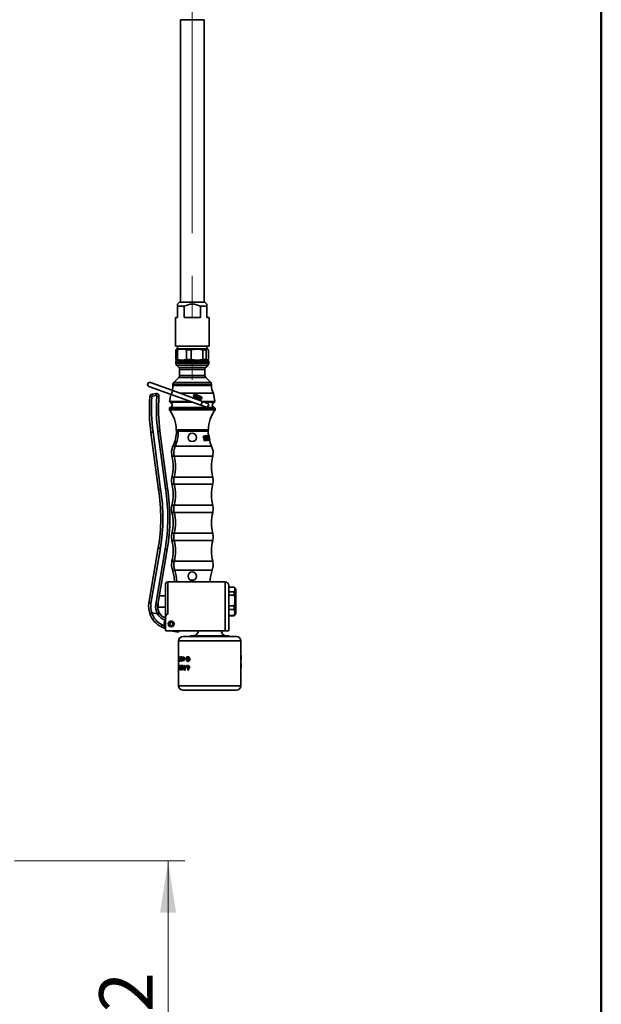
# Model space of a CAD drawing. Units: millimetres. Extents: x 0 to 205, y -20 to 292.
# Drawn here: x 170 to 205, y 177 to 236 of the extents above; entities that cross this region are included whole.
import ezdxf

# ---------------------------------------------------------------- set-up
doc = ezdxf.new("R2010")
doc.units = ezdxf.units.MM
doc.linetypes.add('CENTERX2', pattern=[20.32, 12.7, -2.54, 2.54, -2.54])
doc.layers.add('5', color=179, linetype='Continuous')
doc.styles.add('SLDTEXTSTYLE0', font='TXT', dxfattribs={"width": 0.605})
doc.dimstyles.new('SLDDIMSTYLE0', dxfattribs={"dimtxt": 3.081982, "dimasz": 3.081982, "dimexe": 0, "dimexo": 0.0625, "dimgap": 0.770496, "dimtad": 1, "dimdec": 0, "dimlfac": 12, "dimrnd": 1e-09, "dimzin": 12, "dimdsep": 46, "dimtxsty": 'SLDTEXTSTYLE0', "dimsah": 1, "dimcen": 0.09, "dimadec": 0, "dimazin": 3, "dimtfac": 1, "dimtdec": 1, "dimtofl": 0, "dimtmove": 0, "dimatfit": 3, "dimfxl": 0, "dimfrac": 2, "dimtolj": 1, "dimtzin": 12, "dimarcsym": 0})
doc.dimstyles.new('SLDDIMSTYLE3', dxfattribs={"dimtxt": 3.081982, "dimasz": 3.081982, "dimexe": 0, "dimexo": 0.0625, "dimgap": 0.770496, "dimtad": 1, "dimdec": 1, "dimlfac": 12, "dimrnd": 1e-09, "dimzin": 12, "dimdsep": 46, "dimtxsty": 'SLDTEXTSTYLE0', "dimsah": 1, "dimcen": 0.09, "dimadec": 0, "dimazin": 3, "dimtfac": 1, "dimtdec": 1, "dimtofl": 0, "dimtmove": 0, "dimatfit": 3, "dimfxl": 0, "dimfrac": 2, "dimtolj": 1, "dimtzin": 12, "dimarcsym": 0})

# ---------------------------------------------------------------- blocks, each defined once
blk = doc.blocks.new('_D_8')
at = {"color": 7, "linetype": 'Continuous', "lineweight": 0}
for p, q in [((143.168, 225.361), (143.168, 262.333)), ((180.668, 236.736), (180.668, 262.333)), ((143.168, 261.342), (180.668, 261.342))]:
    blk.add_line(p, q, dxfattribs=at)
at = {"color": 7, "linetype": 'Continuous', "lineweight": 18}
for points in [[(143.168, 261.342), (146.25, 260.868), (146.25, 261.816)], [(180.668, 261.342), (177.586, 261.816), (177.586, 260.868)]]:
    blk.add_solid(points, dxfattribs=at)
at = {"color": 7, "linetype": 'Continuous', "lineweight": 18, "insert": (159.025, 265.435), "char_height": 3.175, "attachment_point": 1, "style": 'SLDTEXTSTYLE0'}
blk.add_mtext('450', dxfattribs=at)
blk = doc.blocks.new('_D_10')
at = {"color": 7, "linetype": 'Continuous', "lineweight": 0}
for p, q in [((170.102, 185.719), (180.221, 185.719)), ((179.23, 163.87), (179.23, 185.719)), ((146.374, 163.87), (180.221, 163.87))]:
    blk.add_line(p, q, dxfattribs=at)
at = {"color": 7, "linetype": 'Continuous', "lineweight": 18}
for points in [[(179.23, 185.719), (178.756, 182.637), (179.705, 182.637)], [(179.23, 163.87), (179.705, 166.952), (178.756, 166.952)]]:
    blk.add_solid(points, dxfattribs=at)
at = {"color": 7, "linetype": 'Continuous', "lineweight": 18, "insert": (175.138, 171.902), "char_height": 3.175, "attachment_point": 1, "rotation": 90, "style": 'SLDTEXTSTYLE0'}
blk.add_mtext('262', dxfattribs=at)

msp = doc.modelspace()

# ---------------------------------------------------------------- linework, layer by layer
at = {"color": 7, "linetype": 'Continuous', "lineweight": 35}
for p, q in [((179.9598, 235.7451), (179.9598, 218.9534)), ((181.3764, 218.9534), (181.3764, 235.7451)), ((179.9181, 218.9534), (179.7931, 218.8284)), ((179.7931, 218.7034), (179.7931, 218.8284)), ((179.7931, 218.7034), (179.7931, 218.0367)), ((180.184, 218.7034), (179.7931, 218.7034)), ((179.9181, 218.9534), (181.4181, 218.9534)), ((180.184, 218.0367), (180.184, 218.7034)), ((181.1522, 218.7034), (181.1522, 218.0367)), ((181.5431, 218.7034), (181.1522, 218.7034)), ((181.5431, 218.8284), (181.4181, 218.9534)), ((181.5431, 218.7034), (181.5431, 218.8284)), ((181.5431, 218.0367), (181.5431, 218.7034)), ((179.6681, 218.0367), (179.6681, 216.3284)), ((179.7931, 218.0367), (179.6681, 218.0367)), ((181.1522, 218.0367), (180.184, 218.0367)), ((181.6681, 218.0367), (181.5431, 218.0367)), ((181.6681, 216.3284), (181.6681, 218.0367)), ((181.6681, 216.3284), (179.6681, 216.3284)), ((179.7315, 216.1399), (179.6956, 216.1117)), ((179.783, 216.1117), (179.6956, 216.1117)), ((179.6956, 215.5432), (179.6956, 216.1117)), ((179.7672, 216.1617), (179.731, 216.1408)), ((179.7672, 216.1617), (180.9489, 216.1617)), ((179.783, 216.1117), (179.783, 215.5432)), ((179.7931, 216.3284), (179.7931, 216.1617)), ((180.6049, 216.1117), (180.3303, 216.1117)), ((180.3303, 215.5432), (180.3303, 216.1117)), ((180.6049, 216.1117), (180.6049, 215.5432)), ((180.9489, 216.1617), (181.569, 216.1617)), ((181.4899, 216.1117), (181.3028, 216.1117)), ((181.3028, 215.5432), (181.3028, 216.1117)), ((181.4899, 216.1117), (181.4899, 215.5432)), ((181.5431, 216.1617), (181.5431, 216.3284)), ((181.6052, 216.1408), (181.569, 216.1617)), ((181.6406, 215.5432), (181.6406, 216.1117)), ((179.7315, 215.515), (179.6956, 215.5432)), ((179.783, 215.5432), (179.6956, 215.5432)), ((179.731, 215.5141), (179.7639, 215.4951)), ((180.6049, 215.5432), (180.3303, 215.5432)), ((181.4899, 215.5432), (181.3028, 215.5432)), ((181.5723, 215.4951), (181.6052, 215.5141)), ((179.6889, 215.4117), (179.6889, 215.3141)), ((179.7378, 215.1962), (179.8693, 215.0647)), ((181.5723, 215.4951), (179.7639, 215.4951)), ((179.9181, 214.9469), (179.9181, 214.5849)), ((181.4181, 214.5849), (181.4181, 214.9469)), ((181.4669, 215.0647), (181.5985, 215.1962)), ((181.6473, 215.3141), (181.6473, 215.4117)), ((179.8693, 214.4671), (179.5711, 214.1689)), ((181.7651, 214.1689), (181.4669, 214.4671)), ((178.0915, 213.9365), (179.4227, 213.452)), ((179.5082, 213.6869), (178.177, 214.1714)), ((179.5223, 214.051), (179.5223, 213.9951)), ((181.8139, 213.9951), (179.5223, 213.9951)), ((181.8139, 213.9951), (181.8139, 214.051)), ((178.2849, 213.4797), (178.496, 213.5107)), ((178.5142, 213.3874), (178.3031, 213.3565)), ((179.3963, 213.4616), (179.3215, 213.0375)), ((179.4227, 213.452), (181.1846, 212.8107)), ((181.2701, 213.0456), (179.5082, 213.6869)), ((181.9267, 213.5367), (179.9208, 213.5367)), ((180.8389, 213.2917), (180.8002, 213.2917)), ((180.8669, 213.4534), (180.8219, 213.4534)), ((181.1435, 213.1777), (181.1107, 213.1777)), ((181.1378, 213.1727), (181.1708, 213.1727)), ((182.0147, 213.0375), (181.9267, 213.5367)), ((179.3139, 212.6325), (179.3139, 212.5367)), ((181.1846, 212.8107), (181.4587, 212.7109)), ((181.5442, 212.9458), (181.2701, 213.0456)), ((182.0223, 212.5367), (182.0223, 212.6325)), ((182.0223, 212.5367), (179.3139, 212.5367)), ((178.6614, 207.7902), (178.2094, 211.1992)), ((178.3334, 211.2161), (178.7851, 207.8088)), ((179.0732, 207.8548), (178.6225, 211.2547)), ((178.7463, 211.2707), (179.1968, 207.8726)), ((179.7249, 211.2726), (179.7249, 211.3284)), ((179.7249, 211.3284), (179.8404, 211.3284)), ((179.7249, 211.2726), (179.8404, 211.2726)), ((179.8404, 211.2726), (179.8404, 211.3284)), ((179.8404, 211.3284), (181.6113, 211.3284)), ((179.8404, 211.2726), (181.6113, 211.2726)), ((181.3238, 210.9736), (181.3462, 210.9785)), ((181.3238, 210.9736), (181.4007, 210.6924)), ((181.3652, 210.9823), (181.3462, 210.9785)), ((181.421, 210.994), (181.383, 210.9056)), ((181.4468, 210.9986), (181.3905, 210.876)), ((181.4006, 210.8381), (181.525, 210.7227)), ((181.4411, 210.7057), (181.4006, 210.8381)), ((181.4062, 210.8593), (181.4696, 211.0031)), ((181.5445, 210.7265), (181.4062, 210.8593)), ((181.421, 210.994), (181.4468, 210.9986)), ((181.443, 210.9985), (181.421, 210.994)), ((181.443, 210.9985), (181.4696, 211.0031)), ((181.4696, 211.0031), (181.4468, 210.9986)), ((181.4729, 211.0047), (181.5006, 211.0092)), ((181.4865, 211.0075), (181.4729, 211.0047)), ((181.4729, 211.0047), (181.5398, 210.7217)), ((181.4865, 211.0075), (181.5147, 211.0119)), ((181.5147, 211.0119), (181.5006, 211.0092)), ((181.5006, 211.0092), (181.5671, 210.7309)), ((181.5719, 210.7615), (181.5147, 211.0119)), ((181.593, 211.0287), (181.6249, 211.0327)), ((181.5939, 211.0288), (181.593, 211.0287)), ((181.593, 211.0287), (181.608, 210.7683)), ((181.5939, 211.0288), (181.6259, 211.0329)), ((181.6113, 211.2726), (181.6113, 211.3284)), ((181.623, 211.0342), (181.656, 211.0382)), ((181.6254, 211.0349), (181.623, 211.0342)), ((181.6259, 211.0329), (181.6249, 211.0327)), ((181.6249, 211.0327), (181.6396, 210.7444)), ((181.6254, 211.0349), (181.6585, 211.0388)), ((181.6255, 211.0349), (181.6254, 211.0349)), ((181.6255, 211.0349), (181.6586, 211.0389)), ((181.7067, 210.7566), (181.6259, 211.0329)), ((181.639, 210.8673), (181.6334, 210.9776)), ((181.6334, 210.9776), (181.665, 210.872)), ((181.665, 210.872), (181.639, 210.8673)), ((181.6412, 210.8379), (181.674, 210.8438)), ((181.6498, 210.7464), (181.6412, 210.8379)), ((181.642, 210.8366), (181.674, 210.8438)), ((181.642, 210.8366), (181.6713, 210.7473)), ((181.6585, 211.0388), (181.656, 211.0382)), ((181.6586, 211.0389), (181.6585, 211.0388)), ((181.6613, 211.0094), (181.6623, 211.0097)), ((181.6764, 210.9151), (181.6613, 211.0094)), ((181.6623, 211.0097), (181.6622, 211.0097)), ((181.674, 210.8438), (181.7031, 210.756)), ((181.6774, 210.9149), (181.6764, 210.9151)), ((181.6766, 210.9155), (181.6774, 210.9148)), ((181.6819, 210.8862), (181.6826, 210.8863)), ((181.7122, 210.7575), (181.6819, 210.8862)), ((181.6826, 210.8863), (181.6887, 210.8584)), ((179.5154, 210.3811), (179.6566, 210.3811)), ((179.6566, 210.3811), (181.8208, 210.3811)), ((181.4007, 210.6924), (181.4234, 210.702)), ((181.4007, 210.6924), (181.4179, 210.6961)), ((181.4136, 210.7958), (181.499, 210.7134)), ((181.4179, 210.6961), (181.4411, 210.7057)), ((181.4234, 210.702), (181.4411, 210.7057)), ((181.499, 210.7134), (181.525, 210.7227)), ((181.499, 210.7134), (181.5178, 210.7173)), ((181.5178, 210.7173), (181.5445, 210.7265)), ((181.525, 210.7227), (181.5445, 210.7265)), ((181.5398, 210.7217), (181.6003, 210.7336)), ((181.5398, 210.7217), (181.5671, 210.7309)), ((181.5671, 210.7309), (181.6297, 210.7426)), ((181.6217, 210.7709), (181.5719, 210.7615)), ((181.6003, 210.7336), (181.6297, 210.7426)), ((181.6099, 210.7355), (181.6396, 210.7444)), ((181.6099, 210.7355), (181.6197, 210.7375)), ((181.6197, 210.7375), (181.6498, 210.7464)), ((181.6297, 210.7426), (181.6217, 210.7709)), ((181.6396, 210.7444), (181.6498, 210.7464)), ((181.6713, 210.7473), (181.7031, 210.756)), ((181.6713, 210.7473), (181.6748, 210.7478)), ((181.6748, 210.7478), (181.7067, 210.7566)), ((181.6778, 210.7481), (181.7098, 210.7568)), ((181.6787, 210.7486), (181.7108, 210.7573)), ((181.6787, 210.7486), (181.6801, 210.7488)), ((181.6801, 210.7488), (181.7122, 210.7575)), ((181.7031, 210.756), (181.7067, 210.7566)), ((181.7108, 210.7573), (181.7122, 210.7575)), ((179.4508, 209.7803), (179.5998, 209.7803)), ((179.5998, 209.7803), (181.8854, 209.7803)), ((179.4508, 208.5381), (179.5998, 208.5381)), ((179.5998, 208.5381), (181.8854, 208.5381)), ((179.4508, 208.112), (179.5998, 208.112)), ((179.5998, 208.112), (181.8854, 208.112)), ((179.4508, 206.8698), (179.5998, 206.8698)), ((179.5998, 206.8698), (181.8854, 206.8698)), ((179.4508, 206.4437), (179.5998, 206.4437)), ((179.5998, 206.4437), (181.8854, 206.4437)), ((179.4508, 205.2015), (179.5998, 205.2015)), ((179.5998, 205.2015), (181.8854, 205.2015)), ((179.4508, 204.7753), (179.5998, 204.7753)), ((179.5998, 204.7753), (181.8854, 204.7753)), ((178.0868, 201.048), (178.6464, 204.334)), ((178.7697, 204.3134), (178.2103, 201.029)), ((178.4976, 200.9784), (179.0572, 204.2644)), ((179.1804, 204.243), (178.6207, 200.957)), ((179.4508, 203.5332), (179.5998, 203.5332)), ((179.5998, 203.5332), (181.8854, 203.5332)), ((179.4839, 203.0036), (179.6289, 203.0036)), ((179.6289, 203.0036), (181.8523, 203.0036)), ((179.0848, 200.3902), (179.0848, 202.1818)), ((179.2098, 202.3068), (179.2098, 200.3902)), ((180.5136, 202.3068), (179.2098, 202.3068)), ((180.5136, 202.3068), (180.8227, 202.3068)), ((182.6264, 202.3068), (180.8227, 202.3068)), ((182.6264, 199.3902), (182.6264, 202.3068)), ((182.8348, 202.0985), (182.8348, 199.3902)), ((179.0848, 201.4735), (178.7087, 201.4735)), ((182.8515, 201.9943), (182.8348, 201.9318)), ((182.8515, 201.9931), (182.8348, 201.8568)), ((182.8348, 201.8568), (182.8515, 201.7206)), ((182.8515, 201.5268), (182.8348, 201.2073)), ((183.1673, 201.9943), (182.8515, 201.9943)), ((182.8515, 201.9943), (182.8515, 201.9931)), ((182.8515, 201.9931), (183.1673, 201.9931)), ((182.8515, 201.7206), (182.8515, 201.5268)), ((183.1673, 201.7206), (182.8515, 201.7206)), ((182.8515, 201.5268), (183.1673, 201.5268)), ((183.2514, 201.8485), (183.1673, 201.9943)), ((183.1673, 201.9931), (183.1673, 201.9943)), ((183.1673, 201.5268), (183.1673, 201.7206)), ((183.2514, 201.8485), (183.2514, 200.4318)), ((178.6334, 200.8235), (178.6334, 201.0313)), ((182.8348, 201.2073), (182.8515, 200.8877)), ((183.1673, 200.8877), (182.8515, 200.8877)), ((182.8515, 200.8877), (182.8515, 200.6739)), ((183.1673, 200.6739), (183.1673, 200.8877)), ((178.2591, 200.4689), (178.1403, 200.43)), ((178.2591, 200.4689), (178.2592, 200.4693)), ((178.5977, 200.4113), (178.2591, 200.4689)), ((178.2592, 200.4693), (178.5977, 200.4117)), ((178.5977, 200.4113), (178.7062, 200.4732)), ((178.5977, 200.4113), (178.5977, 200.4117)), ((178.6501, 200.8068), (179.0848, 200.8068)), ((179.2098, 200.3902), (179.0848, 200.3902)), ((179.0848, 200.2235), (179.0848, 200.3902)), ((182.8515, 200.6739), (182.8348, 200.4906)), ((182.8348, 200.3485), (182.8515, 200.286)), ((182.8515, 200.6739), (183.1673, 200.6739)), ((183.1673, 200.3072), (182.8515, 200.3072)), ((182.8515, 200.3072), (182.8515, 200.286)), ((182.8515, 200.286), (183.1673, 200.286)), ((183.1673, 200.286), (183.2514, 200.4318)), ((183.1673, 200.286), (183.1673, 200.3072)), ((178.8319, 199.6331), (178.8872, 199.7453)), ((178.8872, 199.7453), (179.0198, 199.6844)), ((179.0638, 200.0262), (179.0848, 200.0568)), ((179.0848, 200.2235), (179.0848, 199.4318)), ((179.0848, 199.517), (178.8319, 199.6331)), ((182.6264, 199.3902), (179.1264, 199.3902)), ((179.8411, 199.3121), (179.3829, 199.3902)), ((179.6311, 199.3902), (179.807, 199.3602)), ((179.807, 199.3602), (179.8121, 199.3902)), ((179.8411, 199.3121), (179.807, 199.3602)), ((179.8544, 199.3902), (179.8411, 199.3121)), ((180.6056, 199.1046), (182.8139, 199.1046)), ((182.8348, 199.3902), (182.6264, 199.3902)), ((179.8577, 198.8024), (179.8577, 197.8554)), ((180.1223, 199.0669), (183.2973, 199.0669)), ((183.5619, 196.1354), (183.5619, 198.8024)), ((183.5708, 197.9592), (183.5619, 197.9592)), ((183.5708, 197.6947), (183.5708, 197.9592)), ((179.8703, 197.7332), (179.8555, 197.8554)), ((179.8555, 197.8554), (179.8594, 197.8554)), ((179.8577, 197.8371), (179.8577, 197.7065)), ((179.8577, 197.5856), (179.8577, 196.1354)), ((179.8759, 197.6615), (179.8591, 197.6615)), ((179.8594, 197.8554), (179.8758, 197.7332)), ((179.8739, 197.5908), (179.8635, 197.5944)), ((179.8701, 197.6179), (179.8796, 197.6179)), ((179.8796, 197.7061), (179.8704, 197.7065)), ((179.8739, 197.5908), (179.8847, 197.5908)), ((179.8758, 197.7332), (179.8796, 197.7332)), ((179.8762, 197.8554), (179.8796, 197.8293)), ((179.8796, 197.7332), (179.8796, 197.8554)), ((179.8796, 197.6179), (179.8796, 197.7061)), ((179.8847, 197.8554), (179.8847, 197.5908)), ((179.8847, 197.8554), (179.8939, 197.8554)), ((179.8847, 197.5908), (179.9012, 197.5908)), ((179.9271, 197.5908), (179.8939, 197.8554)), ((179.8939, 197.8554), (179.9003, 197.8554)), ((179.9003, 197.8554), (179.9106, 197.7706)), ((179.9167, 197.8554), (179.9003, 197.8554)), ((179.9012, 197.7706), (179.9012, 197.5908)), ((179.9106, 197.7706), (179.9471, 197.7706)), ((179.914, 197.7434), (179.9277, 197.6424)), ((179.914, 197.7434), (179.9428, 197.7434)), ((179.9167, 197.8554), (179.9269, 197.7706)), ((179.9271, 197.5908), (179.9281, 197.5908)), ((179.9277, 197.6424), (179.9428, 197.7434)), ((179.9704, 197.8554), (179.9281, 197.5908)), ((179.9442, 197.5908), (179.9281, 197.5908)), ((179.9303, 197.7434), (179.9362, 197.6993)), ((179.9862, 197.8554), (179.9442, 197.5908)), ((179.9471, 197.7706), (179.961, 197.8554)), ((179.961, 197.8554), (179.9704, 197.8554)), ((179.9862, 197.8554), (179.9704, 197.8554)), ((180.0081, 197.7803), (179.9925, 197.7803)), ((180.0162, 197.6568), (180.0008, 197.6568)), ((180.0103, 197.733), (180.0317, 197.7299)), ((180.0177, 197.8554), (180.0496, 197.8554)), ((180.0237, 197.8282), (180.0387, 197.8282)), ((180.0244, 197.6179), (180.0387, 197.6179)), ((180.0257, 197.733), (180.0387, 197.7311)), ((180.0263, 197.5908), (180.0496, 197.5908)), ((180.0316, 197.7027), (180.0387, 197.7027)), ((180.0468, 197.7027), (180.0316, 197.7027)), ((180.0317, 197.7299), (180.0387, 197.7299)), ((180.0469, 197.7299), (180.0317, 197.7299)), ((180.0387, 197.7299), (180.0387, 197.8282)), ((180.0387, 197.6179), (180.0387, 197.7027)), ((180.0496, 197.8554), (180.0496, 197.5908)), ((180.0496, 197.8554), (180.0646, 197.8554)), ((180.0496, 197.5908), (180.0646, 197.5908)), ((180.0646, 197.8554), (180.0646, 197.5908)), ((180.1241, 197.7672), (180.1241, 197.7943)), ((180.1241, 197.7943), (180.1406, 197.7943)), ((180.1241, 197.7672), (180.1406, 197.7672)), ((180.1406, 197.7943), (180.1406, 197.8554)), ((180.1406, 197.8554), (180.1537, 197.8554)), ((180.1406, 197.584), (180.1406, 197.7672)), ((180.1406, 197.584), (180.1432, 197.584)), ((180.2274, 197.7943), (180.1432, 197.584)), ((180.1432, 197.584), (180.1574, 197.584)), ((180.1537, 197.8554), (180.1537, 197.7943)), ((180.1537, 197.8554), (180.1678, 197.8554)), ((180.1537, 197.7943), (180.2274, 197.7943)), ((180.1537, 197.6523), (180.1992, 197.7672)), ((180.1537, 197.7672), (180.1992, 197.7672)), ((180.1537, 197.7672), (180.1537, 197.6523)), ((180.2409, 197.7943), (180.1574, 197.584)), ((180.1678, 197.8554), (180.1678, 197.7943)), ((180.1678, 197.7672), (180.1678, 197.6879)), ((180.2274, 197.7943), (180.2409, 197.7943)), ((180.3239, 197.6972), (180.3364, 197.6972)), ((180.3251, 197.8011), (180.3556, 197.8422)), ((180.3251, 197.8011), (180.3381, 197.8011)), ((180.3381, 197.8011), (180.3505, 197.8011)), ((180.348, 197.6244), (180.3604, 197.6244)), ((180.3598, 197.6586), (180.3703, 197.7693)), ((180.3598, 197.6586), (180.3742, 197.6586)), ((180.3648, 197.7807), (180.377, 197.7807)), ((180.3703, 197.7693), (180.3707, 197.7756)), ((180.3737, 197.7977), (180.3859, 197.7977)), ((180.3769, 197.6822), (180.3742, 197.6586)), ((180.3742, 197.6586), (180.3863, 197.6586)), ((180.3857, 197.7466), (180.3802, 197.7106)), ((180.3922, 197.7106), (180.3802, 197.7106)), ((180.3846, 197.7917), (180.3966, 197.7917)), ((180.3977, 197.7466), (180.3857, 197.7466)), ((180.3889, 197.6822), (180.3863, 197.6586)), ((180.3977, 197.7466), (180.3922, 197.7106)), ((180.4023, 197.8588), (180.4141, 197.8588)), ((180.4031, 197.8418), (180.4149, 197.8418)), ((180.4041, 197.5806), (180.4159, 197.5806)), ((180.4047, 197.5976), (180.4165, 197.5976)), ((180.4178, 197.6756), (180.406, 197.6756)), ((180.4085, 197.6552), (180.4203, 197.6552)), ((180.4251, 197.774), (180.4133, 197.774)), ((180.4167, 197.7943), (180.4284, 197.7943)), ((180.4621, 197.7336), (180.4734, 197.7336)), ((180.5086, 197.7208), (180.5195, 197.7208)), ((183.5708, 197.6947), (183.5619, 197.6947)), ((183.5743, 197.4689), (183.5619, 197.4689)), ((183.5743, 197.2043), (183.5743, 197.4689)), ((179.8772, 197.0699), (179.8705, 197.3345)), ((179.8705, 197.3345), (179.875, 197.3345)), ((179.875, 197.3345), (179.88, 197.1441)), ((179.8772, 197.0699), (179.8778, 197.0699)), ((179.9028, 197.287), (179.8778, 197.0699)), ((179.8778, 197.0699), (179.8944, 197.0699)), ((179.88, 197.1441), (179.9021, 197.3345)), ((179.8916, 197.3345), (179.8935, 197.2607)), ((179.9119, 197.2235), (179.8944, 197.0699)), ((179.9021, 197.3345), (179.9034, 197.3345)), ((179.9341, 197.0699), (179.9028, 197.287)), ((179.9034, 197.3345), (179.9307, 197.1436)), ((179.9034, 197.3345), (179.9198, 197.3345)), ((179.9198, 197.3345), (179.9344, 197.2315)), ((179.9307, 197.1436), (179.9387, 197.3345)), ((179.9341, 197.0699), (179.9352, 197.0699)), ((179.9465, 197.3345), (179.9352, 197.0699)), ((179.9352, 197.0699), (179.9512, 197.0699)), ((179.9387, 197.3345), (179.9465, 197.3345)), ((179.9465, 197.3345), (179.9625, 197.3345)), ((179.9625, 197.3345), (179.9512, 197.0699)), ((179.9849, 197.1409), (179.9692, 197.1409)), ((180.0031, 197.0699), (179.9792, 197.0738)), ((179.9801, 197.208), (180.0069, 197.2123)), ((179.9949, 197.097), (180.0149, 197.097)), ((180.0149, 197.1852), (179.9957, 197.1858)), ((180.0113, 197.1858), (179.9957, 197.1858)), ((180.0031, 197.0699), (180.0251, 197.0699)), ((180.0069, 197.2123), (180.0149, 197.2123)), ((180.0149, 197.2123), (180.0149, 197.3345)), ((180.0149, 197.3345), (180.0251, 197.3345)), ((180.0149, 197.097), (180.0149, 197.1852)), ((180.0251, 197.3345), (180.0251, 197.0699)), ((180.0251, 197.3345), (180.0404, 197.3345)), ((180.0251, 197.0699), (180.0404, 197.0699)), ((180.0404, 197.3345), (180.0404, 197.0699)), ((180.0449, 197.3073), (180.0449, 197.3345)), ((180.0449, 197.3345), (180.1062, 197.3345)), ((180.0449, 197.3073), (180.094, 197.3073)), ((180.094, 197.0699), (180.094, 197.3073)), ((180.094, 197.0699), (180.1062, 197.0699)), ((180.1062, 197.3345), (180.1062, 197.0699)), ((180.1062, 197.3345), (180.1208, 197.3345)), ((180.1062, 197.0699), (180.1208, 197.0699)), ((180.1208, 197.3345), (180.1208, 197.0699)), ((180.1887, 197.2463), (180.1887, 197.2734)), ((180.1887, 197.2734), (180.2068, 197.2734)), ((180.1887, 197.2463), (180.2068, 197.2463)), ((180.2068, 197.2734), (180.2068, 197.3345)), ((180.2068, 197.3345), (180.2212, 197.3345)), ((180.2068, 197.0631), (180.2068, 197.2463)), ((180.2068, 197.0631), (180.2097, 197.0631)), ((180.3011, 197.2734), (180.2097, 197.0631)), ((180.2097, 197.0631), (180.2233, 197.0631)), ((180.2212, 197.3345), (180.2212, 197.2734)), ((180.2212, 197.3345), (180.2347, 197.3345)), ((180.2212, 197.2734), (180.3011, 197.2734)), ((180.2212, 197.1313), (180.2707, 197.2463)), ((180.2212, 197.2463), (180.2707, 197.2463)), ((180.2212, 197.2463), (180.2212, 197.1313)), ((180.3139, 197.2734), (180.2233, 197.0631)), ((180.2347, 197.3345), (180.2347, 197.2734)), ((180.2347, 197.2463), (180.2347, 197.1627)), ((180.3011, 197.2734), (180.3139, 197.2734)), ((180.3565, 197.3158), (180.3687, 197.3158)), ((180.3875, 197.2463), (180.3875, 197.2734)), ((180.3875, 197.2734), (180.4095, 197.2734)), ((180.3875, 197.2463), (180.4095, 197.2463)), ((180.4095, 197.2734), (180.4095, 197.3345)), ((180.4095, 197.3345), (180.4268, 197.3345)), ((180.4095, 197.0631), (180.4095, 197.2463)), ((180.4095, 197.0631), (180.413, 197.0631)), ((180.5218, 197.2734), (180.413, 197.0631)), ((180.413, 197.0631), (180.4248, 197.0631)), ((180.5326, 197.2734), (180.4248, 197.0631)), ((180.4268, 197.3345), (180.4268, 197.2734)), ((180.4268, 197.3345), (180.4384, 197.3345)), ((180.4268, 197.2734), (180.5218, 197.2734)), ((180.4268, 197.1313), (180.4858, 197.2463)), ((180.4268, 197.2463), (180.4858, 197.2463)), ((180.4268, 197.2463), (180.4268, 197.1313)), ((180.4384, 197.3345), (180.4384, 197.2734)), ((180.4384, 197.2463), (180.4384, 197.154)), ((180.4858, 197.2463), (180.4969, 197.2463)), ((180.5218, 197.2734), (180.5326, 197.2734)), ((183.5743, 197.2043), (183.5619, 197.2043)), ((180.3174, 195.8708), (180.1223, 195.8708)), ((183.2973, 195.8708), (180.3174, 195.8708))]:
    msp.add_line(p, q, dxfattribs=at)
at = {"color": 8, "linetype": 'Continuous', "lineweight": 35}
for p, q in [((181.3764, 235.7451), (179.9598, 235.7451)), ((181.6473, 215.4117), (179.6889, 215.4117)), ((179.6889, 215.3141), (181.6473, 215.3141)), ((181.5985, 215.1962), (179.7378, 215.1962)), ((179.8693, 215.0647), (181.4669, 215.0647)), ((181.4181, 214.9469), (179.9181, 214.9469)), ((181.4669, 214.4671), (179.8693, 214.4671)), ((179.9181, 214.5849), (181.4181, 214.5849)), ((181.8139, 214.051), (179.5223, 214.051)), ((179.5711, 214.1689), (181.7651, 214.1689)), ((179.4227, 213.452), (179.5082, 213.6869)), ((182.0223, 212.6325), (179.3139, 212.6325)), ((179.3215, 213.0375), (180.5615, 213.0375)), ((179.3471, 212.6733), (181.9891, 212.6733)), ((180.6925, 212.9898), (179.3526, 212.9898)), ((181.1846, 212.8107), (181.2701, 213.0456)), ((181.2924, 213.0375), (182.0147, 213.0375)), ((181.9836, 212.9898), (181.4235, 212.9898)), ((179.7098, 211.3532), (181.6264, 211.3532)), ((178.6158, 200.8156), (178.6158, 200.9235)), ((178.6501, 201.1292), (178.6501, 200.8068)), ((183.5619, 198.8024), (179.8577, 198.8024)), ((179.8577, 196.1354), (180.0853, 196.1354)), ((180.0853, 196.1354), (183.5619, 196.1354))]:
    msp.add_line(p, q, dxfattribs=at)
at = {"color": 7, "linetype": 'CENTERX2', "lineweight": 18}
msp.add_line((180.6681, 235.7451), (180.6681, 214.3284), dxfattribs=at)
at = {"color": 7, "linetype": 'Continuous', "lineweight": 35, "flags": 128}
for points in [[(180.6049, 216.1117), (180.9634, 216.1526), (181.3028, 216.1117)], [(181.4899, 216.1117), (181.5438, 216.1492), (181.5996, 216.1439), (181.6406, 216.1117)], [(181.4899, 215.5432), (181.5438, 215.5057), (181.5996, 215.511), (181.6406, 215.5432)], [(181.1378, 213.1737), (181.1194, 213.175), (181.1107, 213.1777)], [(181.1981, 213.3344), (181.2006, 213.3333), (181.2024, 213.3309), (181.2036, 213.3272), (181.2041, 213.3223), (181.2039, 213.3165), (181.2029, 213.3098), (181.2013, 213.3027), (181.199, 213.2952)], [(181.6254, 212.7793), (181.6047, 212.744), (181.5353, 212.6994), (181.5054, 212.6951), (181.4813, 212.6966), (181.4536, 212.7039), (181.4254, 212.7189), (181.4185, 212.7256)], [(181.4587, 212.7109), (181.5069, 212.7035), (181.5543, 212.7151), (181.5936, 212.7439), (181.6189, 212.7856), (181.6263, 212.8338), (181.6147, 212.8812), (181.5859, 212.9205), (181.5442, 212.9458), (181.5442, 212.9458)], [(181.6113, 211.2726), (181.6158, 211.1393), (181.6255, 211.0349)], [(181.6622, 211.0097), (181.6617, 211.009), (181.6616, 211.0074)], [(179.4508, 209.7803), (179.4293, 210.0865), (179.5154, 210.3811)], [(181.6854, 210.7502), (181.7339, 210.5829), (181.8208, 210.3811)], [(181.8854, 209.7803), (181.9069, 210.0865), (181.8208, 210.3811)], [(179.4508, 208.112), (179.4247, 208.3509), (179.4508, 208.5381)], [(181.8854, 208.112), (181.9115, 208.3509), (181.8854, 208.5381)], [(179.4508, 206.4437), (179.4247, 206.6826), (179.4508, 206.8698)], [(181.8854, 206.4437), (181.9115, 206.6826), (181.8854, 206.8698)], [(179.4508, 204.7753), (179.4247, 205.0142), (179.4508, 205.2015)], [(181.8854, 204.7753), (181.9115, 205.0142), (181.8854, 205.2015)], [(179.4839, 203.0036), (179.426, 203.2658), (179.4508, 203.5332)], [(181.8523, 203.0036), (181.9102, 203.2658), (181.8854, 203.5332)], [(179.4839, 203.0036), (179.5894, 202.6192), (179.615, 202.3068)], [(181.8523, 203.0036), (181.7468, 202.6192), (181.7212, 202.3068)], [(182.8348, 200.4906), (182.8439, 200.3561), (182.8515, 200.3072)], [(183.1673, 200.3072), (183.2033, 200.4948), (183.1673, 200.6739)], [(179.8559, 197.6615), (179.8561, 197.6782), (179.8569, 197.694), (179.8581, 197.7078), (179.8599, 197.7188), (179.8646, 197.7305), (179.8703, 197.7332)], [(179.8704, 197.7065), (179.8663, 197.7054), (179.8626, 197.6995), (179.8611, 197.693), (179.86, 197.684), (179.8593, 197.6732), (179.8592, 197.6674), (179.8591, 197.6615)], [(179.8591, 197.6615), (179.8593, 197.65), (179.86, 197.6395), (179.8611, 197.6308), (179.8626, 197.6243), (179.8662, 197.6189), (179.8701, 197.6179)], [(179.9832, 197.7803), (179.9838, 197.796), (179.9857, 197.811), (179.989, 197.8245), (179.9933, 197.836), (179.9984, 197.8448), (180.0045, 197.851), (180.0177, 197.8554)], [(180.0263, 197.5908), (180.0133, 197.5931), (180.007, 197.5972), (180.0017, 197.6041), (179.9971, 197.6144), (179.9938, 197.6271), (179.9918, 197.6413), (179.9914, 197.6488), (179.9912, 197.6563)], [(180.0237, 197.8282), (180.0203, 197.8281), (180.013, 197.827), (180.003, 197.8204), (179.9987, 197.8133), (179.9954, 197.8039), (179.9933, 197.7926), (179.9927, 197.7865), (179.9925, 197.7803)], [(180.0316, 197.7027), (180.021, 197.7016), (180.011, 197.6955), (180.0068, 197.6889), (180.0035, 197.6797), (180.0015, 197.6688), (180.0009, 197.6629), (180.0008, 197.6568)], [(180.0008, 197.6568), (180.0012, 197.6472), (180.0026, 197.6382), (180.0051, 197.6307), (180.0083, 197.6251), (180.0161, 197.6193), (180.0244, 197.6179)], [(180.039, 197.8282), (180.0356, 197.8281), (180.0283, 197.827), (180.0184, 197.8204), (180.0142, 197.8133), (180.011, 197.8039), (180.0088, 197.7926), (180.0083, 197.7865), (180.0081, 197.7803)], [(180.0468, 197.7027), (180.0363, 197.7016), (180.0264, 197.6955), (180.0223, 197.6889), (180.019, 197.6797), (180.0169, 197.6688), (180.0164, 197.6629), (180.0162, 197.6568)], [(180.0162, 197.6568), (180.0167, 197.6472), (180.0181, 197.6382), (180.0205, 197.6307), (180.0237, 197.6251), (180.0314, 197.6193), (180.0397, 197.6179)], [(180.3648, 197.7807), (180.36, 197.7796), (180.3474, 197.7696), (180.3342, 197.7497), (180.3263, 197.7246), (180.3239, 197.6972)], [(180.377, 197.7807), (180.3723, 197.7796), (180.3679, 197.7769), (180.3598, 197.7696), (180.3467, 197.7497), (180.3389, 197.7246), (180.3364, 197.6972)], [(180.348, 197.6244), (180.3744, 197.6039), (180.4047, 197.5976)], [(180.3512, 197.7875), (180.362, 197.7945), (180.3737, 197.7977)], [(180.3556, 197.8422), (180.3779, 197.8548), (180.4023, 197.8588)], [(180.3604, 197.6244), (180.3865, 197.6039), (180.4165, 197.5976)], [(180.3737, 197.7977), (180.3796, 197.7963), (180.3846, 197.7917)], [(180.3802, 197.7106), (180.3819, 197.6967), (180.3842, 197.6905), (180.3874, 197.6851), (180.3914, 197.6808), (180.396, 197.6778), (180.4009, 197.6761), (180.406, 197.6756)], [(180.3922, 197.7106), (180.3939, 197.6967), (180.3962, 197.6905), (180.3994, 197.6851), (180.4033, 197.6808), (180.4079, 197.6778), (180.4127, 197.6761), (180.4178, 197.6756)], [(180.406, 197.6756), (180.4209, 197.6799), (180.4335, 197.6922), (180.4383, 197.7007), (180.4417, 197.7101), (180.4443, 197.7309)], [(180.4621, 197.7336), (180.4582, 197.7044), (180.4471, 197.6787), (180.439, 197.6682), (180.4297, 197.6608), (180.4085, 197.6552)], [(180.4443, 197.7309), (180.4424, 197.7476), (180.4397, 197.7553), (180.4359, 197.7619), (180.431, 197.7673), (180.4255, 197.7711), (180.4133, 197.774)], [(180.4734, 197.7336), (180.4696, 197.7044), (180.4585, 197.6787), (180.4505, 197.6682), (180.4413, 197.6608), (180.4203, 197.6552)], [(179.9957, 197.1858), (179.9865, 197.1847), (179.9778, 197.1788), (179.9742, 197.1722), (179.9714, 197.1632), (179.9697, 197.1525), (179.9693, 197.1468), (179.9692, 197.1409)], [(179.9692, 197.1409), (179.9697, 197.1297), (179.9714, 197.1193), (179.974, 197.1103), (179.9775, 197.1037), (179.9859, 197.098), (179.9949, 197.097)], [(180.0113, 197.1858), (180.0021, 197.1847), (179.9935, 197.1788), (179.9899, 197.1722), (179.9872, 197.1632), (179.9855, 197.1525), (179.9851, 197.1468), (179.9849, 197.1409)], [(179.9849, 197.1409), (179.9855, 197.1297), (179.9871, 197.1193), (179.9897, 197.1103), (179.9932, 197.1037), (180.0015, 197.098), (180.0104, 197.097)], [(180.3262, 197.3158), (180.3273, 197.3242), (180.3306, 197.3314), (180.3354, 197.3362), (180.3383, 197.3374), (180.3412, 197.3378)], [(180.3412, 197.2937), (180.3354, 197.2954), (180.3305, 197.3002), (180.3273, 197.3073), (180.3264, 197.3115), (180.3262, 197.3158)], [(180.3536, 197.3378), (180.3566, 197.3374), (180.3594, 197.3362), (180.3643, 197.3314), (180.3676, 197.3243), (180.3687, 197.3158)]]:
    msp.add_lwpolyline(points, dxfattribs=at)
at = {"color": 7, "linetype": 'Continuous', "lineweight": 35}
for radius in [0.175, 0.1333, 0.1]:
    msp.add_circle((179.4181, 199.8068), radius, dxfattribs=at)
at = {"color": 7, "linetype": 'CENTERX2', "lineweight": 18}
msp.add_arc((161.9181, 235.7451), 18.75, 0, 186.11155, dxfattribs=at)
at = {"color": 7, "linetype": 'Continuous', "lineweight": 35}
for centre, radius, start, end in [((180.6681, 217.7912), 1.0327, 62.044844, 117.955156), ((180.0567, 215.2087), 0.9435, 73.142338, 106.857662), ((180.0567, 216.4461), 0.9435, 253.142379, 286.857621), ((180.9538, 217.0493), 1.546, 256.954959, 283.045041), ((179.7723, 215.4117), 0.0833, 90, 180), ((179.8556, 215.3141), 0.1667, 180, 225), ((179.7514, 214.9469), 0.1667, 0, 45), ((181.5848, 214.9469), 0.1667, 135, 180), ((181.5639, 215.4117), 0.0833, 0, 90), ((181.4806, 215.3141), 0.1667, 315, 0), ((179.7514, 214.5849), 0.1667, 315, 0), ((181.5848, 214.5849), 0.1667, 180, 225), ((178.1342, 214.054), 0.125, 70, 250), ((178.6898, 213.9568), 0.8333, 341.809361, 2.634173), ((179.6889, 214.051), 0.1667, 135, 180), ((181.6473, 214.051), 0.1667, 0, 45), ((182.6464, 213.9568), 0.8333, 177.365827, 210.267726), ((188.7216, 212.593), 10.6042, 176.034472, 187.552625), ((178.3091, 213.3148), 0.1667, 98.33479, 176.034472), ((177.5634, 203.6127), 9.7309, 85.850375, 86.586622), ((188.7216, 212.5934), 10.4792, 176.034472, 187.552625), ((178.3091, 213.3152), 0.0417, 98.33479, 176.034472), ((147.4375, 208.8659), 31.1905, 8.277677, 8.506592), ((178.5201, 213.3458), 0.1667, 355.779911, 98.33479), ((147.6486, 208.8969), 31.1905, 8.277677, 8.506592), ((178.5202, 213.3462), 0.0417, 355.779911, 98.33479), ((188.7216, 212.5934), 10.1875, 175.779911, 187.550894), ((177.8778, 203.6487), 9.7185, 85.227328, 85.964051), ((188.7216, 212.593), 10.0625, 175.779911, 187.550894), ((180.8225, 213.3706), 0.082, 90.466181, 254.257642), ((180.8675, 213.3699), 0.0832, 70.713167, 249.90077), ((180.8721, 213.3702), 0.0418, 68.779146, 250.306555), ((180.7475, 213.3605), 0.1144, 323.01335, 344.975571), ((180.8331, 213.4402), 0.0623, 330.146573, 7.482552), ((181.1691, 213.2566), 0.0829, 252.027787, 69.555242), ((181.1168, 213.2261), 0.0553, 298.87677, 350.36019), ((181.1846, 213.2563), 0.0415, 251.429862, 69.636646), ((179.3556, 212.6325), 0.0417, 101.787338, 180), ((179.3626, 213.0303), 0.0417, 170, 256.209735), ((179.3139, 212.8322), 0.1623, 281.787338, 76.209735), ((181.5027, 212.8286), 0.1323, 338.15216, 89.827405), ((182.0223, 212.8322), 0.1623, 103.790265, 258.212662), ((181.9737, 213.0303), 0.0417, 283.790265, 10), ((181.9806, 212.6325), 0.0417, 0, 78.212662), ((177.7098, 211.3422), 2, 0.315631, 36.67279), ((183.6264, 211.3422), 2, 143.32721, 179.684369), ((179.6359, 201.1543), 10.1457, 97.375869, 98.082463), ((179.9832, 201.227), 10.1196, 97.020482, 97.727546), ((177.7232, 211.2726), 2.0017, 333.553763, 359.999941), ((177.6079, 211.2683), 2.2325, 336.585922, 0.110879), ((179.7348, 211.3534), 0.025, 180.315631, 270), ((180.6681, 210.9005), 0.2488, 90.000088, 269.999912), ((180.6681, 210.9005), 0.2488, 270.000088, 89.999912), ((183.8956, 211.5415), 2.6108, 192.452946, 198.75653), ((183.5714, 211.4507), 2.2553, 191.985839, 194.762851), ((181.6014, 211.3534), 0.025, 270, 359.684369), ((183.6203, 211.2755), 1.9786, 186.88837, 195.183306), ((183.613, 211.2726), 1.9683, 186.819174, 187.674927), ((183.613, 211.2726), 1.9683, 190.469381, 192.147681), ((180.5566, 209.9931), 0.9801, 156.676118, 192.537351), ((176.9901, 209.1592), 2.5379, 345.834183, 14.165817), ((176.7875, 209.1592), 2.8801, 347.546454, 12.453546), ((184.3461, 209.1592), 2.5379, 165.834183, 194.165817), ((180.5646, 208.3251), 0.9881, 167.546454, 192.453546), ((176.9901, 207.4909), 2.5379, 345.834183, 14.165817), ((176.7875, 207.4909), 2.8801, 347.546454, 12.453546), ((184.3461, 207.4909), 2.5379, 165.834183, 194.165817), ((168.2338, 206.1073), 10.5625, 350.33479, 9.16793), ((180.5555, 195.5888), 12.3476, 98.243296, 98.823968), ((168.2339, 206.1077), 10.6875, 350.33479, 9.158455), ((168.2339, 206.1077), 10.9792, 350.33479, 9.156418), ((180.8884, 195.6586), 12.3306, 97.885141, 98.465452), ((168.2338, 206.1073), 11.1042, 350.33479, 9.147355), ((180.5646, 206.6567), 0.9881, 167.546454, 192.453546), ((176.9901, 205.8226), 2.5379, 345.834183, 14.165817), ((176.7875, 205.8226), 2.8801, 347.546454, 12.453546), ((184.3461, 205.8226), 2.5379, 165.834183, 194.165817), ((180.5646, 204.9884), 0.9881, 167.546454, 192.453546), ((176.9901, 204.1543), 2.5379, 345.834183, 14.165817), ((176.7875, 204.1543), 2.8801, 347.546454, 12.453546), ((184.3461, 204.1543), 2.5379, 165.834183, 194.165817), ((177.1139, 194.7774), 9.6787, 80.149797, 80.889783), ((177.4631, 194.718), 9.6787, 79.779797, 80.519782), ((180.561, 203.3203), 0.9845, 167.512637, 198.766284), ((177.5906, 202.309), 2.1534, 359.941621, 18.816683), ((180.6681, 202.6501), 0.2488, 90.000206, 269.999794), ((180.6681, 202.6501), 0.2488, 270.000206, 89.999794), ((179.2098, 202.1818), 0.125, 90, 180), ((182.6264, 202.0985), 0.2083, 0, 90), ((182.9241, 201.8568), 0.2788, 330.74034, 29.25966), ((181.7598, 201.2073), 1.4432, 347.207186, 12.792814), ((179.4331, 200.8534), 1.3604, 171.778674, 198.134141), ((176.1965, 188.3423), 12.8455, 80.980277, 81.537898), ((179.4332, 200.8538), 1.2354, 171.849967, 198.134141), ((179.3396, 200.835), 0.8542, 170.33479, 209.708998), ((176.9034, 191.4319), 9.6787, 79.779797, 80.519782), ((179.3396, 200.8346), 0.7292, 170.33479, 209.708998), ((181.6417, 190.0407), 10.9635, 107.970419, 108.624667), ((179.4331, 200.8534), 1.3604, 198.134141, 243.771791), ((179.4331, 200.8534), 1.2354, 198.134141, 243.771761), ((184.8127, 189.5824), 12.486, 119.27948, 119.851912), ((179.3396, 200.8346), 0.8542, 209.708998, 251.16899), ((178.6167, 200.8323), 0.0167, 266.901421, 0), ((178.6501, 200.8235), 0.0167, 180, 270), ((179.3396, 200.8346), 0.7292, 209.708998, 249.549217), ((179.2349, 200.2411), 0.1511, 99.562128, 186.698077), ((179.4181, 199.8068), 0.4167, 148.237813, 197.088181), ((179.4181, 199.8068), 0.375, 152.733956, 207.266044), ((179.4181, 199.8068), 0.4167, 197.088181, 216.869898), ((179.1264, 199.4318), 0.0417, 180, 270), ((180.6056, 199.0629), 0.0417, 90, 174.491121), ((180.7098, 199.4379), 0.3333, 270, 351.758409), ((182.7098, 199.4379), 0.3333, 188.241591, 270), ((182.8139, 199.0629), 0.0417, 5.508879, 90), ((180.1223, 198.8024), 0.2646, 90, 180), ((183.2973, 198.8024), 0.2646, 0, 90), ((180.0335, 197.6476), 0.1782, 175.526888, 197.393833), ((180.071, 197.7698), 0.0884, 173.178719, 220.288814), ((180.0963, 197.6628), 0.1053, 151.733647, 183.488382), ((180.0409, 197.7714), 0.0491, 169.613538, 231.474178), ((180.0566, 197.7714), 0.0493, 169.59597, 231.150205), ((180.4195, 197.6846), 0.1052, 174.994393, 261.58417), ((180.4296, 197.703), 0.1153, 132.835309, 184.572219), ((180.4319, 197.6926), 0.1081, 177.568405, 219.124552), ((180.4476, 197.6934), 0.1113, 178.045497, 218.337285), ((180.4044, 197.7674), 0.0744, 91.023038, 153.087902), ((180.4157, 197.7692), 0.0726, 90.645583, 153.935418), ((180.3654, 197.7755), 0.0053, 1.872011, 96.757025), ((180.4107, 197.6898), 0.0347, 192.723779, 266.313454), ((180.3575, 197.778), 0.0303, 356.615952, 26.818831), ((180.4181, 197.7415), 0.0328, 98.440719, 171.009416), ((180.386, 197.7854), 0.0123, 30.945832, 90.83681), ((180.4189, 197.7586), 0.0358, 93.578714, 150.47997), ((180.3718, 197.7785), 0.0281, 355.30396, 27.924245), ((180.43, 197.7417), 0.0327, 98.683947, 171.287646), ((180.3832, 197.7341), 0.1261, 353.965885, 81.302609), ((180.3885, 197.7323), 0.1105, 353.221186, 82.415111), ((180.3856, 197.7035), 0.1242, 278.551782, 8.045271), ((180.3898, 197.7057), 0.1092, 277.82777, 7.118273), ((180.3944, 197.7344), 0.1259, 353.800301, 80.964441), ((180.3968, 197.7031), 0.1239, 278.852585, 8.243554), ((180.4102, 197.7421), 0.0526, 350.671081, 82.90901), ((180.4217, 197.7423), 0.0525, 350.494768, 82.585747), ((180.0426, 197.1534), 0.083, 138.922989, 188.732521), ((180.0471, 197.1289), 0.0874, 172.120391, 219.016676), ((180.3371, 197.3187), 0.0196, 351.416353, 77.923968), ((180.3373, 197.3128), 0.0194, 281.667596, 8.992842), ((180.3496, 197.3127), 0.0194, 282.003047, 9.143776), ((180.1223, 196.1354), 0.2646, 180, 270), ((183.2973, 196.1354), 0.2646, 270, 0)]:
    msp.add_arc(centre, radius, start, end, dxfattribs=at)
for centre, major_axis, ratio, start_param, end_param in [((180.7503, 213.1936), (1.3184, -0.4689), 0.0780816, 1.3217464, 1.5606705), ((180.6543, 213.2296), (1.4578, -0.5184), 0.078228, 1.2564844, 1.4716968), ((180.6681, 213.2687), (1.4995, -0.5182), 0.0765255, 1.2551151, 1.4703275), ((180.6681, 213.3574), (1.4995, -0.5182), 0.0765255, 1.2354571, 1.4506694), ((180.6819, 213.3965), (1.4578, -0.5184), 0.078228, 1.2368264, 1.4520387)]:
    msp.add_ellipse(centre, major_axis=major_axis, ratio=ratio, start_param=start_param, end_param=end_param, dxfattribs=at)
at = {"layer": '5', "linetype": 'Continuous', "lineweight": 50}
msp.add_line((205, 292), (205, 5), dxfattribs=at)

# ---------------------------------------------------------------- dimensions: what is measured, and where the dimension line sits
at = {"color": 7, "linetype": 'Continuous', "lineweight": 18}
dim = msp.add_linear_dim(base=(180.6681, 261.342), p1=(143.1681, 224.3701), p2=(180.6681, 235.7451), dimstyle='SLDDIMSTYLE3', dxfattribs=at)
dim.commit()
dim.dimension.update_dxf_attribs({"geometry": '_D_8', "text_midpoint": (161.9181, 261.342), "dimtype": 160})
dim = msp.add_linear_dim(base=(179.2304, 185.7192), p1=(145.3838, 163.8701), p2=(169.1117, 185.7192), angle=90, dimstyle='SLDDIMSTYLE0', dxfattribs=at)
dim.commit()
dim.dimension.update_dxf_attribs({"geometry": '_D_10', "text_midpoint": (179.2304, 174.7946), "dimtype": 160})

doc.saveas('drawing.dxf')
